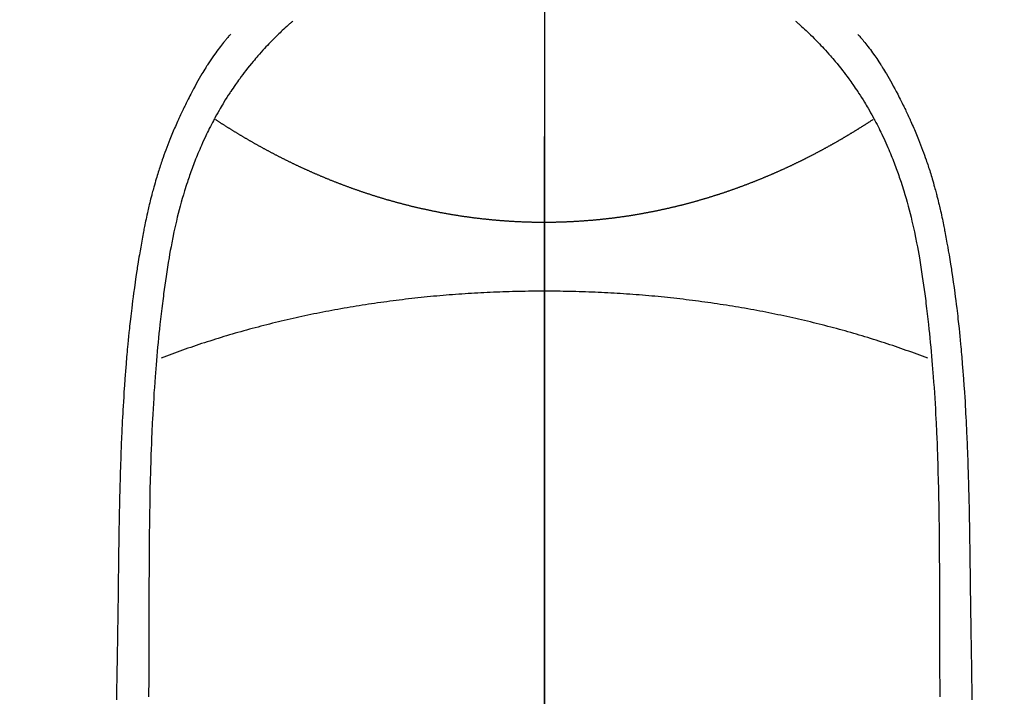
# Model space of a CAD drawing. Extents: x 55896 to 82369, y -33073 to -24203.
# Drawn here: x 73763 to 73793, y -26064 to -26044 of the extents above; entities that cross this region are included whole.
import ezdxf

# ---------------------------------------------------------------- set-up
doc = ezdxf.new("R2010")
doc.units = 0
doc.header["$LTSCALE"] = 50
doc.header["$MEASUREMENT"] = 0
doc.linetypes.add('CENTER', pattern=[2, 1.25, -0.25, 0.25, -0.25])
doc.linetypes.add('CENTER2', pattern=[1.125, 0.75, -0.125, 0.125, -0.125])
doc.layers.get('0').update_dxf_attribs({"linetype": 'CONTINUOUS'})
doc.layers.get('DEFPOINTS').update_dxf_attribs({"color": 146, "linetype": 'CONTINUOUS'})
for name, color, linetype in [('150-機器', 8, 'CONTINUOUS'), ('160-文字', 254, 'CONTINUOUS'), ('166-寸法B', 11, 'CONTINUOUS')]:
    doc.layers.add(name, color=color, linetype=linetype)
doc.styles.add('KH001', font='txt')
doc.dimstyles.new('KH1xx015', dxfattribs={"dimscale": 10, "dimtxt": 3.8, "dimasz": 0.8, "dimexe": 0.3, "dimexo": 1.2, "dimgap": 0.5, "dimtad": 3, "dimdec": 1, "dimdsep": 46, "dimlunit": 6, "dimtxsty": 'KH001', "dimblk": 'DOT', "dimcen": 1, "dimdle": 1, "dimclrd": 256, "dimclre": 256, "dimclrt": 256, "dimadec": 0, "dimazin": 0, "dimtfac": 1, "dimtdec": 1, "dimtix": 1, "dimtmove": 2, "dimatfit": 3, "dimldrblk": 'CLOSEDBLANK', "dimfxl": 1, "dimtolj": 1, "dimtzin": 0, "dimlwd": -1, "dimlwe": -1, "dimarcsym": 0})
doc.dimstyles.new('KH1xx030', dxfattribs={"dimscale": 30, "dimtxt": 2, "dimasz": 0.6, "dimexe": 0.3, "dimexo": 1.2, "dimgap": 0.5, "dimtad": 3, "dimdec": 1, "dimdsep": 46, "dimlunit": 6, "dimtxsty": 'KH001', "dimblk": 'DOT', "dimcen": 1, "dimdle": 1, "dimclrd": 256, "dimclre": 256, "dimclrt": 256, "dimadec": 0, "dimazin": 0, "dimtfac": 1, "dimtdec": 1, "dimtix": 1, "dimtmove": 2, "dimatfit": 3, "dimldrblk": 'CLOSEDBLANK', "dimfxl": 1, "dimtolj": 1, "dimtzin": 0, "dimlwd": -1, "dimlwe": -1, "dimarcsym": 0})

# ---------------------------------------------------------------- blocks, each defined once
blk = doc.blocks.new('F402_H')
at = {"layer": '150-機器', "color": 161, "linetype": 'CENTER2'}
blk.add_line((0, 136.026), (0, -355.416), dxfattribs=at)
at = {"layer": '150-機器', "color": 13, "linetype": 'Continuous'}
for points in [[(-7.668, -29.198), (-7.683, -29.211), (-7.699, -29.225), (-7.714, -29.239), (-7.73, -29.253), (-7.75, -29.27), (-7.769, -29.288), (-7.789, -29.306), (-7.809, -29.323), (-7.855, -29.364), (-7.9, -29.406), (-7.944, -29.447), (-7.989, -29.489), (-8.023, -29.521), (-8.057, -29.554), (-8.091, -29.586), (-8.124, -29.619), (-8.182, -29.675), (-8.24, -29.732), (-8.296, -29.79), (-8.353, -29.848), (-8.398, -29.895), (-8.443, -29.942), (-8.488, -29.99), (-8.532, -30.038), (-8.584, -30.093), (-8.635, -30.149), (-8.685, -30.206), (-8.735, -30.263), (-8.771, -30.305), (-8.807, -30.347), (-8.842, -30.389), (-8.877, -30.432), (-8.934, -30.5), (-8.991, -30.57), (-9.047, -30.64), (-9.102, -30.71), (-9.149, -30.772), (-9.197, -30.834), (-9.243, -30.896), (-9.289, -30.959), (-9.322, -31.004), (-9.355, -31.05), (-9.387, -31.095), (-9.419, -31.141), (-9.456, -31.194), (-9.492, -31.247), (-9.528, -31.301), (-9.565, -31.354), (-9.572, -31.365), (-9.579, -31.375), (-9.586, -31.386), (-9.594, -31.397), (-9.639, -31.466), (-9.684, -31.537), (-9.728, -31.607), (-9.771, -31.678), (-9.799, -31.724), (-9.827, -31.771), (-9.854, -31.817), (-9.882, -31.864), (-9.92, -31.93), (-9.959, -31.997), (-9.996, -32.064), (-10.033, -32.132), (-10.048, -32.159), (-10.062, -32.186), (-10.077, -32.214), (-10.091, -32.241), (-10.123, -32.301), (-10.154, -32.361), (-10.185, -32.421), (-10.216, -32.481), (-10.244, -32.537), (-10.271, -32.593), (-10.298, -32.649), (-10.325, -32.706), (-10.358, -32.777), (-10.391, -32.849), (-10.424, -32.921), (-10.456, -32.994), (-10.483, -33.056), (-10.51, -33.119), (-10.537, -33.181), (-10.563, -33.244), (-10.587, -33.301), (-10.61, -33.359), (-10.633, -33.416), (-10.656, -33.473), (-10.678, -33.53), (-10.699, -33.587), (-10.72, -33.644), (-10.741, -33.701), (-10.76, -33.753), (-10.779, -33.806), (-10.798, -33.859), (-10.816, -33.911), (-10.834, -33.964), (-10.852, -34.016), (-10.87, -34.068), (-10.887, -34.121), (-10.908, -34.186), (-10.93, -34.252), (-10.95, -34.318), (-10.971, -34.384), (-11.006, -34.5), (-11.04, -34.615), (-11.072, -34.731), (-11.104, -34.848), (-11.135, -34.962), (-11.164, -35.076), (-11.193, -35.19), (-11.22, -35.305), (-11.259, -35.471), (-11.295, -35.639), (-11.33, -35.806), (-11.364, -35.974), (-11.385, -36.088), (-11.406, -36.202), (-11.427, -36.316), (-11.446, -36.43), (-11.47, -36.573), (-11.493, -36.716), (-11.515, -36.859), (-11.536, -37.002), (-11.555, -37.133), (-11.574, -37.264), (-11.592, -37.395), (-11.61, -37.527), (-11.619, -37.599), (-11.629, -37.672), (-11.638, -37.744), (-11.647, -37.817), (-11.667, -37.979), (-11.686, -38.141), (-11.705, -38.302), (-11.724, -38.464), (-11.739, -38.601), (-11.753, -38.738), (-11.767, -38.875), (-11.781, -39.012), (-11.794, -39.15), (-11.806, -39.289), (-11.819, -39.428), (-11.83, -39.566), (-11.841, -39.691), (-11.85, -39.815), (-11.86, -39.94), (-11.869, -40.064), (-11.881, -40.226), (-11.893, -40.387), (-11.904, -40.549), (-11.914, -40.71), (-11.924, -40.872), (-11.933, -41.034), (-11.942, -41.196), (-11.95, -41.358), (-11.955, -41.459), (-11.96, -41.561), (-11.965, -41.663), (-11.97, -41.765), (-11.977, -41.933), (-11.984, -42.101), (-11.99, -42.269), (-11.996, -42.437), (-12, -42.569), (-12.005, -42.701), (-12.009, -42.833), (-12.013, -42.965), (-12.02, -43.222), (-12.026, -43.478), (-12.031, -43.734), (-12.036, -43.991), (-12.039, -44.195), (-12.042, -44.399), (-12.045, -44.603), (-12.048, -44.807), (-12.049, -44.959), (-12.051, -45.111), (-12.052, -45.262), (-12.053, -45.414), (-12.054, -45.633), (-12.055, -45.853), (-12.056, -46.073), (-12.057, -46.292), (-12.057, -46.412), (-12.058, -46.531), (-12.058, -46.65), (-12.059, -46.769), (-12.059, -46.867), (-12.059, -46.966), (-12.059, -47.064), (-12.059, -47.162), (-12.059, -47.291), (-12.059, -47.421), (-12.059, -47.55), (-12.06, -47.679), (-12.06, -47.871), (-12.061, -48.062), (-12.061, -48.254), (-12.062, -48.446), (-12.062, -48.488), (-12.062, -48.531), (-12.062, -48.573), (-12.062, -48.615), (-12.062, -48.882), (-12.064, -49.149), (-12.066, -49.416), (-12.069, -49.684), (-12.07, -49.828)], [(7.666, -29.198), (7.682, -29.211), (7.697, -29.225), (7.713, -29.239), (7.728, -29.252), (7.748, -29.27), (7.768, -29.288), (7.788, -29.305), (7.808, -29.323), (7.853, -29.364), (7.898, -29.405), (7.943, -29.447), (7.987, -29.489), (8.022, -29.521), (8.056, -29.553), (8.089, -29.586), (8.123, -29.618), (8.181, -29.675), (8.238, -29.732), (8.295, -29.79), (8.351, -29.848), (8.397, -29.895), (8.442, -29.942), (8.487, -29.99), (8.531, -30.037), (8.582, -30.093), (8.633, -30.149), (8.684, -30.206), (8.733, -30.263), (8.769, -30.305), (8.805, -30.347), (8.841, -30.389), (8.876, -30.431), (8.933, -30.5), (8.989, -30.57), (9.045, -30.639), (9.1, -30.71), (9.148, -30.771), (9.195, -30.833), (9.242, -30.896), (9.288, -30.959), (9.321, -31.004), (9.353, -31.049), (9.386, -31.095), (9.418, -31.14), (9.454, -31.194), (9.491, -31.247), (9.527, -31.3), (9.563, -31.354), (9.571, -31.365), (9.578, -31.375), (9.585, -31.386), (9.592, -31.397), (9.638, -31.466), (9.682, -31.536), (9.726, -31.607), (9.77, -31.678), (9.798, -31.724), (9.825, -31.77), (9.853, -31.817), (9.88, -31.863), (9.919, -31.93), (9.957, -31.997), (9.995, -32.064), (10.032, -32.132), (10.047, -32.159), (10.061, -32.186), (10.075, -32.213), (10.09, -32.24), (10.121, -32.3), (10.153, -32.36), (10.184, -32.42), (10.215, -32.481), (10.242, -32.537), (10.27, -32.593), (10.297, -32.649), (10.323, -32.705), (10.357, -32.777), (10.39, -32.849), (10.423, -32.921), (10.455, -32.993), (10.482, -33.056), (10.509, -33.118), (10.535, -33.181), (10.562, -33.244), (10.585, -33.301), (10.609, -33.358), (10.632, -33.416), (10.654, -33.473), (10.676, -33.53), (10.698, -33.587), (10.719, -33.644), (10.74, -33.701), (10.759, -33.753), (10.778, -33.806), (10.797, -33.858), (10.815, -33.911), (10.833, -33.963), (10.851, -34.016), (10.868, -34.068), (10.886, -34.12), (10.907, -34.186), (10.928, -34.252), (10.949, -34.318), (10.97, -34.384), (11.004, -34.499), (11.038, -34.615), (11.071, -34.731), (11.103, -34.848), (11.133, -34.961), (11.163, -35.075), (11.191, -35.19), (11.219, -35.304), (11.257, -35.471), (11.294, -35.638), (11.329, -35.806), (11.362, -35.974), (11.384, -36.087), (11.405, -36.201), (11.426, -36.315), (11.445, -36.429), (11.469, -36.572), (11.492, -36.715), (11.514, -36.859), (11.535, -37.002), (11.554, -37.133), (11.573, -37.264), (11.591, -37.395), (11.609, -37.526), (11.618, -37.599), (11.628, -37.672), (11.637, -37.744), (11.646, -37.817), (11.666, -37.978), (11.685, -38.14), (11.704, -38.302), (11.723, -38.464), (11.737, -38.601), (11.752, -38.738), (11.766, -38.875), (11.779, -39.012), (11.793, -39.15), (11.805, -39.289), (11.817, -39.427), (11.829, -39.566), (11.839, -39.69), (11.849, -39.815), (11.859, -39.939), (11.868, -40.064), (11.88, -40.225), (11.892, -40.387), (11.903, -40.548), (11.913, -40.71), (11.923, -40.872), (11.932, -41.034), (11.941, -41.195), (11.949, -41.357), (11.954, -41.459), (11.959, -41.561), (11.964, -41.662), (11.969, -41.764), (11.976, -41.932), (11.983, -42.1), (11.989, -42.268), (11.995, -42.436), (11.999, -42.569), (12.004, -42.701), (12.008, -42.833), (12.012, -42.965), (12.019, -43.221), (12.025, -43.478), (12.03, -43.734), (12.035, -43.99), (12.038, -44.194), (12.041, -44.399), (12.044, -44.603), (12.047, -44.807), (12.048, -44.959), (12.05, -45.11), (12.051, -45.262), (12.052, -45.414), (12.053, -45.633), (12.054, -45.853), (12.055, -46.073), (12.056, -46.292), (12.056, -46.411), (12.057, -46.531), (12.057, -46.65), (12.058, -46.769), (12.058, -46.867), (12.058, -46.965), (12.058, -47.064), (12.058, -47.162), (12.058, -47.291), (12.058, -47.42), (12.058, -47.549), (12.059, -47.679), (12.059, -47.87), (12.06, -48.062), (12.06, -48.254), (12.061, -48.445), (12.061, -48.488), (12.061, -48.53), (12.061, -48.573), (12.061, -48.615), (12.061, -48.882), (12.063, -49.149), (12.065, -49.416), (12.068, -49.683), (12.069, -49.828)], [(-9.571, -29.603), (-9.582, -29.615), (-9.593, -29.628), (-9.604, -29.641), (-9.616, -29.654), (-9.634, -29.675), (-9.652, -29.697), (-9.67, -29.719), (-9.688, -29.74), (-9.703, -29.758), (-9.717, -29.775), (-9.731, -29.792), (-9.745, -29.809), (-9.779, -29.85), (-9.812, -29.892), (-9.845, -29.934), (-9.878, -29.976), (-9.914, -30.023), (-9.95, -30.07), (-9.985, -30.117), (-10.02, -30.165), (-10.085, -30.256), (-10.148, -30.348), (-10.209, -30.44), (-10.27, -30.533), (-10.284, -30.556), (-10.298, -30.578), (-10.313, -30.6), (-10.327, -30.623), (-10.356, -30.671), (-10.384, -30.718), (-10.412, -30.766), (-10.44, -30.815), (-10.481, -30.886), (-10.522, -30.957), (-10.563, -31.028), (-10.603, -31.1), (-10.649, -31.183), (-10.695, -31.267), (-10.74, -31.351), (-10.784, -31.436), (-10.809, -31.484), (-10.834, -31.531), (-10.859, -31.579), (-10.883, -31.627), (-10.904, -31.669), (-10.925, -31.711), (-10.946, -31.753), (-10.967, -31.795), (-10.985, -31.831), (-11.002, -31.867), (-11.019, -31.903), (-11.037, -31.94), (-11.064, -31.999), (-11.092, -32.058), (-11.119, -32.118), (-11.146, -32.177), (-11.151, -32.188), (-11.156, -32.198), (-11.161, -32.209), (-11.166, -32.22), (-11.189, -32.268), (-11.21, -32.317), (-11.232, -32.366), (-11.253, -32.415), (-11.275, -32.465), (-11.296, -32.514), (-11.317, -32.564), (-11.338, -32.614), (-11.359, -32.665), (-11.38, -32.716), (-11.4, -32.767), (-11.421, -32.818), (-11.453, -32.899), (-11.484, -32.98), (-11.516, -33.061), (-11.546, -33.142), (-11.574, -33.216), (-11.601, -33.291), (-11.627, -33.365), (-11.653, -33.44), (-11.668, -33.485), (-11.684, -33.53), (-11.699, -33.575), (-11.714, -33.62), (-11.73, -33.668), (-11.745, -33.716), (-11.761, -33.764), (-11.776, -33.812), (-11.791, -33.861), (-11.806, -33.911), (-11.821, -33.961), (-11.836, -34.011), (-11.855, -34.076), (-11.873, -34.142), (-11.892, -34.207), (-11.91, -34.272), (-11.922, -34.316), (-11.934, -34.359), (-11.946, -34.403), (-11.957, -34.446), (-11.966, -34.479), (-11.975, -34.512), (-11.983, -34.545), (-11.992, -34.579), (-12.006, -34.635), (-12.02, -34.692), (-12.034, -34.748), (-12.048, -34.805), (-12.059, -34.853), (-12.071, -34.901), (-12.082, -34.949), (-12.093, -34.996), (-12.107, -35.059), (-12.121, -35.122), (-12.134, -35.185), (-12.148, -35.248), (-12.16, -35.305), (-12.171, -35.362), (-12.183, -35.419), (-12.195, -35.476), (-12.202, -35.514), (-12.21, -35.552), (-12.217, -35.591), (-12.224, -35.629), (-12.235, -35.686), (-12.246, -35.743), (-12.256, -35.801), (-12.266, -35.858), (-12.288, -35.978), (-12.309, -36.098), (-12.33, -36.218), (-12.35, -36.338), (-12.362, -36.41), (-12.374, -36.481), (-12.385, -36.553), (-12.397, -36.625), (-12.405, -36.676), (-12.413, -36.727), (-12.421, -36.778), (-12.429, -36.829), (-12.455, -36.998), (-12.479, -37.168), (-12.503, -37.339), (-12.527, -37.509), (-12.542, -37.622), (-12.556, -37.736), (-12.571, -37.849), (-12.584, -37.963), (-12.594, -38.046), (-12.604, -38.13), (-12.614, -38.213), (-12.623, -38.297), (-12.631, -38.369), (-12.64, -38.441), (-12.647, -38.513), (-12.655, -38.585), (-12.668, -38.705), (-12.68, -38.825), (-12.692, -38.945), (-12.703, -39.065), (-12.711, -39.143), (-12.718, -39.222), (-12.725, -39.3), (-12.732, -39.379), (-12.738, -39.45), (-12.744, -39.521), (-12.75, -39.593), (-12.756, -39.664), (-12.765, -39.778), (-12.774, -39.892), (-12.783, -40.006), (-12.792, -40.12), (-12.797, -40.192), (-12.802, -40.263), (-12.807, -40.335), (-12.812, -40.407), (-12.821, -40.544), (-12.829, -40.681), (-12.838, -40.818), (-12.846, -40.955), (-12.852, -41.069), (-12.858, -41.183), (-12.865, -41.297), (-12.871, -41.41), (-12.877, -41.531), (-12.882, -41.651), (-12.888, -41.771), (-12.894, -41.891), (-12.897, -41.976), (-12.901, -42.06), (-12.904, -42.145), (-12.907, -42.229), (-12.912, -42.347), (-12.916, -42.466), (-12.92, -42.584), (-12.924, -42.702), (-12.927, -42.78), (-12.93, -42.858), (-12.932, -42.935), (-12.934, -43.013), (-12.937, -43.091), (-12.939, -43.169), (-12.941, -43.247), (-12.943, -43.325), (-12.945, -43.385), (-12.946, -43.445), (-12.948, -43.505), (-12.949, -43.565), (-12.951, -43.612), (-12.952, -43.66), (-12.953, -43.707), (-12.954, -43.754), (-12.956, -43.833), (-12.958, -43.911), (-12.96, -43.989), (-12.961, -44.067), (-12.962, -44.115), (-12.963, -44.162), (-12.964, -44.21), (-12.965, -44.257), (-12.967, -44.328), (-12.968, -44.399), (-12.969, -44.47), (-12.97, -44.541), (-12.972, -44.662), (-12.974, -44.783), (-12.976, -44.903), (-12.978, -45.024), (-12.98, -45.12), (-12.981, -45.216), (-12.983, -45.312), (-12.984, -45.408), (-12.985, -45.503), (-12.987, -45.599), (-12.988, -45.694), (-12.989, -45.79), (-12.99, -45.868), (-12.991, -45.947), (-12.992, -46.025), (-12.993, -46.104), (-12.994, -46.158), (-12.994, -46.212), (-12.995, -46.266), (-12.995, -46.32), (-12.996, -46.398), (-12.997, -46.475), (-12.998, -46.552), (-12.999, -46.63), (-13.002, -46.857), (-13.005, -47.084), (-13.008, -47.311), (-13.011, -47.538), (-13.012, -47.6), (-13.013, -47.661), (-13.013, -47.723), (-13.014, -47.785), (-13.017, -47.988), (-13.02, -48.191), (-13.024, -48.394), (-13.028, -48.597), (-13.031, -48.786), (-13.035, -48.974), (-13.038, -49.162), (-13.041, -49.35), (-13.043, -49.494), (-13.045, -49.638), (-13.047, -49.781), (-13.049, -49.925)], [(9.569, -29.602), (9.581, -29.615), (9.592, -29.628), (9.603, -29.641), (9.614, -29.653), (9.633, -29.675), (9.651, -29.697), (9.669, -29.718), (9.687, -29.74), (9.701, -29.757), (9.715, -29.774), (9.73, -29.792), (9.744, -29.809), (9.777, -29.85), (9.811, -29.892), (9.844, -29.934), (9.876, -29.975), (9.913, -30.022), (9.949, -30.07), (9.984, -30.117), (10.019, -30.165), (10.083, -30.256), (10.146, -30.347), (10.208, -30.44), (10.268, -30.533), (10.283, -30.555), (10.297, -30.578), (10.311, -30.6), (10.325, -30.623), (10.354, -30.67), (10.383, -30.718), (10.411, -30.766), (10.439, -30.814), (10.48, -30.885), (10.521, -30.957), (10.561, -31.028), (10.602, -31.1), (10.648, -31.183), (10.693, -31.267), (10.738, -31.351), (10.783, -31.436), (10.808, -31.483), (10.833, -31.531), (10.857, -31.579), (10.882, -31.627), (10.903, -31.669), (10.924, -31.711), (10.945, -31.753), (10.966, -31.795), (10.983, -31.831), (11.001, -31.867), (11.018, -31.903), (11.035, -31.939), (11.063, -31.999), (11.09, -32.058), (11.118, -32.117), (11.145, -32.177), (11.15, -32.187), (11.155, -32.198), (11.16, -32.209), (11.165, -32.22), (11.187, -32.268), (11.209, -32.317), (11.23, -32.366), (11.252, -32.415), (11.273, -32.465), (11.295, -32.514), (11.316, -32.564), (11.337, -32.613), (11.358, -32.664), (11.378, -32.716), (11.399, -32.767), (11.419, -32.818), (11.451, -32.899), (11.483, -32.98), (11.514, -33.061), (11.545, -33.142), (11.572, -33.216), (11.599, -33.29), (11.626, -33.365), (11.652, -33.439), (11.667, -33.484), (11.682, -33.529), (11.698, -33.575), (11.713, -33.62), (11.728, -33.668), (11.744, -33.715), (11.759, -33.763), (11.774, -33.811), (11.79, -33.861), (11.805, -33.911), (11.82, -33.961), (11.834, -34.011), (11.853, -34.076), (11.872, -34.141), (11.891, -34.207), (11.909, -34.272), (11.921, -34.315), (11.933, -34.359), (11.944, -34.402), (11.956, -34.446), (11.965, -34.479), (11.974, -34.512), (11.982, -34.545), (11.991, -34.578), (12.005, -34.635), (12.019, -34.691), (12.033, -34.748), (12.047, -34.805), (12.058, -34.852), (12.069, -34.9), (12.081, -34.948), (12.092, -34.996), (12.106, -35.059), (12.119, -35.122), (12.133, -35.185), (12.146, -35.247), (12.158, -35.305), (12.17, -35.362), (12.182, -35.419), (12.193, -35.476), (12.201, -35.514), (12.208, -35.552), (12.216, -35.59), (12.223, -35.628), (12.234, -35.686), (12.244, -35.743), (12.255, -35.8), (12.265, -35.858), (12.286, -35.978), (12.308, -36.098), (12.328, -36.218), (12.349, -36.338), (12.361, -36.409), (12.373, -36.481), (12.384, -36.553), (12.396, -36.625), (12.404, -36.676), (12.412, -36.727), (12.42, -36.777), (12.428, -36.828), (12.453, -36.998), (12.478, -37.168), (12.502, -37.338), (12.525, -37.508), (12.54, -37.622), (12.555, -37.735), (12.569, -37.849), (12.583, -37.962), (12.593, -38.046), (12.603, -38.129), (12.613, -38.213), (12.622, -38.296), (12.63, -38.368), (12.638, -38.44), (12.646, -38.513), (12.654, -38.585), (12.667, -38.705), (12.679, -38.824), (12.69, -38.944), (12.702, -39.064), (12.709, -39.143), (12.717, -39.221), (12.724, -39.3), (12.731, -39.379), (12.737, -39.45), (12.743, -39.521), (12.749, -39.592), (12.755, -39.664), (12.764, -39.778), (12.773, -39.892), (12.782, -40.006), (12.791, -40.12), (12.796, -40.191), (12.801, -40.263), (12.806, -40.335), (12.811, -40.407), (12.82, -40.544), (12.828, -40.681), (12.837, -40.817), (12.845, -40.954), (12.851, -41.068), (12.857, -41.182), (12.864, -41.296), (12.869, -41.41), (12.876, -41.53), (12.881, -41.65), (12.887, -41.771), (12.892, -41.891), (12.896, -41.975), (12.9, -42.06), (12.903, -42.144), (12.906, -42.229), (12.911, -42.347), (12.915, -42.465), (12.919, -42.584), (12.923, -42.702), (12.926, -42.78), (12.928, -42.857), (12.931, -42.935), (12.933, -43.013), (12.936, -43.091), (12.938, -43.169), (12.94, -43.247), (12.942, -43.325), (12.944, -43.385), (12.945, -43.445), (12.947, -43.505), (12.948, -43.564), (12.95, -43.612), (12.951, -43.659), (12.952, -43.707), (12.953, -43.754), (12.955, -43.832), (12.957, -43.911), (12.959, -43.989), (12.96, -44.067), (12.961, -44.114), (12.962, -44.162), (12.963, -44.209), (12.964, -44.257), (12.966, -44.328), (12.967, -44.399), (12.968, -44.47), (12.969, -44.541), (12.971, -44.662), (12.973, -44.782), (12.975, -44.903), (12.977, -45.024), (12.979, -45.12), (12.98, -45.216), (12.982, -45.312), (12.983, -45.408), (12.984, -45.503), (12.986, -45.599), (12.987, -45.694), (12.988, -45.79), (12.989, -45.868), (12.99, -45.947), (12.991, -46.025), (12.992, -46.104), (12.993, -46.158), (12.993, -46.212), (12.994, -46.266), (12.994, -46.32), (12.995, -46.397), (12.996, -46.475), (12.997, -46.552), (12.998, -46.629), (13.001, -46.856), (13.004, -47.084), (13.007, -47.311), (13.01, -47.538), (13.011, -47.599), (13.012, -47.661), (13.012, -47.723), (13.013, -47.784), (13.016, -47.987), (13.02, -48.191), (13.023, -48.394), (13.027, -48.597), (13.03, -48.785), (13.034, -48.974), (13.037, -49.162), (13.04, -49.35), (13.042, -49.494), (13.044, -49.637), (13.046, -49.781), (13.048, -49.925)], [(0, -35.347), (-0.024, -35.347), (-0.048, -35.347), (-0.073, -35.347), (-0.097, -35.347), (-0.121, -35.347), (-0.146, -35.347), (-0.17, -35.347), (-0.194, -35.346), (-0.218, -35.346), (-0.243, -35.346), (-0.267, -35.345), (-0.291, -35.345), (-0.315, -35.344), (-0.338, -35.344), (-0.363, -35.344), (-0.387, -35.343), (-0.411, -35.342), (-0.435, -35.342), (-0.459, -35.341), (-0.483, -35.34), (-0.507, -35.34), (-0.531, -35.339), (-0.555, -35.338), (-0.579, -35.337), (-0.603, -35.337), (-0.627, -35.336), (-0.651, -35.335), (-0.675, -35.334), (-0.699, -35.333), (-0.722, -35.332), (-0.746, -35.331), (-0.77, -35.33), (-0.794, -35.329), (-0.818, -35.327), (-0.842, -35.326), (-0.866, -35.325), (-0.89, -35.324), (-0.913, -35.323), (-0.937, -35.321), (-0.961, -35.32), (-0.985, -35.319), (-1.009, -35.317), (-1.032, -35.316), (-1.056, -35.314), (-1.079, -35.313), (-1.103, -35.311), (-1.126, -35.31), (-1.15, -35.308), (-1.174, -35.306), (-1.197, -35.305), (-1.221, -35.303), (-1.245, -35.301), (-1.268, -35.299), (-1.292, -35.298), (-1.316, -35.296), (-1.339, -35.294), (-1.363, -35.292), (-1.386, -35.29), (-1.41, -35.288), (-1.434, -35.286), (-1.456, -35.284), (-1.48, -35.282), (-1.503, -35.28), (-1.527, -35.278), (-1.55, -35.276), (-1.574, -35.273), (-1.597, -35.271), (-1.621, -35.269), (-1.644, -35.267), (-1.667, -35.264), (-1.691, -35.262), (-1.714, -35.26), (-1.738, -35.257), (-1.761, -35.255), (-1.784, -35.252), (-1.808, -35.25), (-1.831, -35.247), (-1.853, -35.246), (-1.877, -35.243), (-1.9, -35.24), (-1.923, -35.238), (-1.947, -35.235), (-1.97, -35.232), (-1.993, -35.23), (-2.016, -35.227), (-2.039, -35.224), (-2.063, -35.221), (-2.086, -35.218), (-2.109, -35.215), (-2.132, -35.212), (-2.155, -35.209), (-2.179, -35.206), (-2.202, -35.203), (-2.224, -35.2), (-2.247, -35.197), (-2.27, -35.194), (-2.293, -35.191), (-2.316, -35.188), (-2.339, -35.184), (-2.362, -35.181), (-2.385, -35.178), (-2.408, -35.175), (-2.431, -35.171), (-2.454, -35.168), (-2.477, -35.165), (-2.5, -35.161), (-2.523, -35.158), (-2.546, -35.154), (-2.569, -35.151), (-2.591, -35.147), (-2.614, -35.144), (-2.637, -35.14), (-2.66, -35.136), (-2.683, -35.133), (-2.706, -35.129), (-2.728, -35.125), (-2.751, -35.121), (-2.774, -35.118), (-2.797, -35.114), (-2.82, -35.11), (-2.842, -35.106), (-2.865, -35.102), (-2.888, -35.098), (-2.911, -35.094), (-2.934, -35.09), (-2.956, -35.086), (-2.978, -35.082), (-3.001, -35.078), (-3.023, -35.074), (-3.046, -35.07), (-3.069, -35.066), (-3.091, -35.062), (-3.114, -35.057), (-3.137, -35.053), (-3.159, -35.049), (-3.182, -35.045), (-3.205, -35.04), (-3.227, -35.036), (-3.25, -35.031), (-3.272, -35.027), (-3.295, -35.023), (-3.317, -35.018), (-3.34, -35.014), (-3.361, -35.009), (-3.384, -35.004), (-3.406, -35), (-3.429, -34.995), (-3.451, -34.991), (-3.474, -34.986), (-3.496, -34.981), (-3.519, -34.976), (-3.541, -34.972), (-3.564, -34.967), (-3.586, -34.962), (-3.608, -34.957), (-3.631, -34.952), (-3.653, -34.947), (-3.675, -34.942), (-3.697, -34.938), (-3.718, -34.933), (-3.741, -34.928), (-3.763, -34.923), (-3.785, -34.918), (-3.807, -34.912), (-3.829, -34.907), (-3.851, -34.902), (-3.873, -34.897), (-3.895, -34.892), (-3.917, -34.887), (-3.939, -34.882), (-3.96, -34.876), (-3.982, -34.871), (-4.004, -34.867), (-4.026, -34.862), (-4.047, -34.856), (-4.069, -34.851), (-4.091, -34.846), (-4.111, -34.84), (-4.133, -34.835), (-4.155, -34.83), (-4.176, -34.824), (-4.198, -34.819), (-4.219, -34.813), (-4.24, -34.808), (-4.262, -34.802), (-4.283, -34.797), (-4.305, -34.791), (-4.326, -34.786), (-4.347, -34.78), (-4.368, -34.774), (-4.39, -34.769), (-4.411, -34.763), (-4.432, -34.757), (-4.453, -34.752), (-4.473, -34.746), (-4.494, -34.74), (-4.516, -34.734), (-4.537, -34.729), (-4.558, -34.723), (-4.579, -34.717), (-4.6, -34.711), (-4.62, -34.705), (-4.641, -34.7), (-4.662, -34.694), (-4.683, -34.688), (-4.704, -34.682), (-4.725, -34.676), (-4.745, -34.67), (-4.766, -34.664), (-4.787, -34.658), (-4.808, -34.652), (-4.828, -34.646), (-4.848, -34.64), (-4.869, -34.634), (-4.889, -34.627), (-4.91, -34.621), (-4.93, -34.615), (-4.951, -34.609), (-4.971, -34.603), (-4.992, -34.597), (-5.012, -34.59), (-5.032, -34.584), (-5.053, -34.578), (-5.073, -34.572), (-5.093, -34.565), (-5.114, -34.559), (-5.134, -34.553), (-5.154, -34.546), (-5.174, -34.54), (-5.195, -34.534), (-5.215, -34.527), (-5.234, -34.521), (-5.254, -34.514), (-5.274, -34.508), (-5.294, -34.501), (-5.314, -34.495), (-5.334, -34.489), (-5.354, -34.483), (-5.374, -34.476), (-5.394, -34.47), (-5.414, -34.463), (-5.434, -34.456), (-5.454, -34.45), (-5.474, -34.443), (-5.494, -34.437), (-5.513, -34.43), (-5.533, -34.423), (-5.553, -34.417), (-5.573, -34.41), (-5.592, -34.403), (-5.611, -34.396), (-5.631, -34.39), (-5.65, -34.383), (-5.67, -34.376), (-5.69, -34.369), (-5.709, -34.362), (-5.729, -34.355), (-5.748, -34.349), (-5.768, -34.342), (-5.787, -34.335), (-5.807, -34.328), (-5.826, -34.321), (-5.845, -34.314), (-5.865, -34.307), (-5.884, -34.3), (-5.904, -34.293), (-5.923, -34.286), (-5.942, -34.279), (-5.961, -34.272), (-5.98, -34.265), (-5.999, -34.258), (-6.018, -34.251), (-6.037, -34.244), (-6.056, -34.236), (-6.075, -34.229), (-6.095, -34.222), (-6.114, -34.215), (-6.133, -34.208), (-6.152, -34.201), (-6.171, -34.193), (-6.19, -34.186), (-6.209, -34.179), (-6.228, -34.172), (-6.247, -34.164), (-6.266, -34.157), (-6.284, -34.15), (-6.303, -34.142), (-6.322, -34.135), (-6.341, -34.128), (-6.359, -34.12), (-6.378, -34.114), (-6.396, -34.106), (-6.415, -34.099), (-6.434, -34.091), (-6.453, -34.084), (-6.471, -34.077), (-6.49, -34.069), (-6.509, -34.062), (-6.527, -34.054), (-6.546, -34.047), (-6.564, -34.039), (-6.583, -34.031), (-6.601, -34.024), (-6.62, -34.016), (-6.638, -34.009), (-6.657, -34.001), (-6.675, -33.993), (-6.694, -33.986), (-6.712, -33.978), (-6.731, -33.97), (-6.748, -33.963), (-6.766, -33.955), (-6.785, -33.947), (-6.803, -33.94), (-6.821, -33.932), (-6.839, -33.924), (-6.858, -33.916), (-6.876, -33.909), (-6.894, -33.901), (-6.912, -33.893), (-6.93, -33.885), (-6.949, -33.877), (-6.967, -33.869), (-6.985, -33.862), (-7.003, -33.854), (-7.021, -33.846), (-7.039, -33.838), (-7.057, -33.83), (-7.075, -33.822), (-7.093, -33.814), (-7.11, -33.806), (-7.128, -33.798), (-7.146, -33.79), (-7.164, -33.782), (-7.182, -33.774), (-7.2, -33.766), (-7.218, -33.758), (-7.235, -33.75), (-7.253, -33.742), (-7.271, -33.735), (-7.289, -33.727), (-7.307, -33.719), (-7.324, -33.71), (-7.342, -33.702), (-7.36, -33.694), (-7.378, -33.686), (-7.395, -33.678), (-7.413, -33.67), (-7.431, -33.661), (-7.448, -33.653), (-7.466, -33.645), (-7.483, -33.637), (-7.5, -33.628), (-7.518, -33.62), (-7.535, -33.612), (-7.553, -33.604), (-7.57, -33.595), (-7.588, -33.587), (-7.605, -33.579), (-7.623, -33.57), (-7.64, -33.562), (-7.657, -33.554), (-7.675, -33.545), (-7.692, -33.537), (-7.71, -33.528), (-7.727, -33.52), (-7.744, -33.511), (-7.761, -33.503), (-7.779, -33.495), (-7.796, -33.486), (-7.813, -33.478), (-7.83, -33.469), (-7.848, -33.461), (-7.864, -33.452), (-7.881, -33.444), (-7.898, -33.435), (-7.915, -33.427), (-7.932, -33.418), (-7.949, -33.409), (-7.967, -33.401), (-7.984, -33.392), (-8.001, -33.384), (-8.018, -33.375), (-8.035, -33.366), (-8.052, -33.359), (-8.069, -33.35), (-8.085, -33.342), (-8.102, -33.333), (-8.119, -33.324), (-8.136, -33.316), (-8.153, -33.307), (-8.17, -33.298), (-8.187, -33.289), (-8.203, -33.281), (-8.22, -33.272), (-8.237, -33.263), (-8.253, -33.254), (-8.269, -33.246), (-8.286, -33.237), (-8.303, -33.228), (-8.319, -33.219), (-8.336, -33.211), (-8.353, -33.202), (-8.369, -33.193), (-8.386, -33.184), (-8.402, -33.175), (-8.419, -33.166), (-8.435, -33.158), (-8.452, -33.149), (-8.468, -33.14), (-8.485, -33.131), (-8.501, -33.122), (-8.518, -33.113), (-8.534, -33.104), (-8.55, -33.095), (-8.567, -33.086), (-8.583, -33.078), (-8.599, -33.069), (-8.616, -33.06), (-8.631, -33.051), (-8.647, -33.042), (-8.664, -33.033), (-8.68, -33.024), (-8.696, -33.015), (-8.712, -33.006), (-8.728, -32.997), (-8.744, -32.988), (-8.76, -32.98), (-8.777, -32.971), (-8.793, -32.962), (-8.809, -32.953), (-8.825, -32.944), (-8.841, -32.935), (-8.857, -32.926), (-8.873, -32.916), (-8.889, -32.907), (-8.904, -32.898), (-8.92, -32.889), (-8.936, -32.88), (-8.952, -32.871), (-8.968, -32.862), (-8.984, -32.853), (-8.999, -32.844), (-9.014, -32.835), (-9.03, -32.825), (-9.046, -32.816), (-9.061, -32.807), (-9.077, -32.798), (-9.093, -32.789), (-9.109, -32.78), (-9.124, -32.771), (-9.14, -32.761), (-9.155, -32.752), (-9.171, -32.743), (-9.186, -32.734), (-9.202, -32.725), (-9.218, -32.715), (-9.233, -32.706), (-9.249, -32.697), (-9.264, -32.688), (-9.279, -32.678), (-9.295, -32.669), (-9.31, -32.66), (-9.326, -32.651), (-9.341, -32.641), (-9.356, -32.632), (-9.371, -32.623), (-9.386, -32.614), (-9.401, -32.605), (-9.417, -32.596), (-9.432, -32.587), (-9.447, -32.577), (-9.462, -32.568), (-9.478, -32.559), (-9.493, -32.549), (-9.508, -32.54), (-9.523, -32.531), (-9.538, -32.521), (-9.553, -32.512), (-9.568, -32.502), (-9.584, -32.493), (-9.599, -32.484), (-9.614, -32.474), (-9.629, -32.465), (-9.644, -32.456), (-9.659, -32.446), (-9.674, -32.437), (-9.689, -32.427), (-9.704, -32.418), (-9.718, -32.408), (-9.733, -32.399), (-9.748, -32.39), (-9.762, -32.38), (-9.777, -32.371), (-9.792, -32.361), (-9.807, -32.352), (-9.821, -32.342), (-9.836, -32.333), (-9.851, -32.323), (-9.866, -32.314), (-9.88, -32.304), (-9.895, -32.295), (-9.91, -32.285), (-9.925, -32.276), (-9.939, -32.266), (-9.954, -32.257), (-9.969, -32.247), (-9.983, -32.238), (-9.998, -32.229), (-10.012, -32.219), (-10.027, -32.21)], [(10.033, -32.206), (10.02, -32.214), (10.007, -32.223), (9.994, -32.231), (9.982, -32.238), (9.969, -32.247), (9.956, -32.255), (9.943, -32.264), (9.93, -32.272), (9.917, -32.281), (9.904, -32.289), (9.891, -32.297), (9.878, -32.306), (9.865, -32.314), (9.852, -32.323), (9.84, -32.331), (9.827, -32.339), (9.814, -32.348), (9.801, -32.356), (9.788, -32.364), (9.774, -32.373), (9.761, -32.381), (9.748, -32.389), (9.735, -32.398), (9.722, -32.406), (9.709, -32.414), (9.695, -32.423), (9.682, -32.431), (9.669, -32.439), (9.656, -32.448), (9.643, -32.456), (9.629, -32.464), (9.616, -32.473), (9.603, -32.481), (9.589, -32.489), (9.576, -32.498), (9.563, -32.506), (9.549, -32.514), (9.536, -32.522), (9.523, -32.531), (9.509, -32.539), (9.496, -32.547), (9.482, -32.555), (9.47, -32.564), (9.457, -32.572), (9.443, -32.58), (9.43, -32.588), (9.416, -32.597), (9.403, -32.605), (9.389, -32.612), (9.376, -32.62), (9.362, -32.628), (9.348, -32.637), (9.335, -32.645), (9.321, -32.653), (9.308, -32.661), (9.294, -32.669), (9.28, -32.678), (9.267, -32.686), (9.253, -32.694), (9.239, -32.702), (9.226, -32.71), (9.212, -32.718), (9.198, -32.727), (9.185, -32.735), (9.171, -32.743), (9.157, -32.751), (9.143, -32.759), (9.129, -32.767), (9.116, -32.775), (9.102, -32.783), (9.089, -32.792), (9.075, -32.8), (9.061, -32.808), (9.047, -32.816), (9.033, -32.824), (9.02, -32.832), (9.006, -32.84), (8.992, -32.848), (8.978, -32.856), (8.964, -32.864), (8.95, -32.872), (8.936, -32.88), (8.922, -32.888), (8.908, -32.896), (8.894, -32.904), (8.879, -32.912), (8.865, -32.92), (8.851, -32.928), (8.837, -32.936), (8.823, -32.944), (8.809, -32.952), (8.795, -32.96), (8.781, -32.968), (8.766, -32.976), (8.752, -32.984), (8.738, -32.991), (8.724, -32.999), (8.71, -33.007), (8.696, -33.015), (8.682, -33.023), (8.667, -33.031), (8.653, -33.039), (8.639, -33.047), (8.624, -33.055), (8.61, -33.063), (8.596, -33.071), (8.581, -33.079), (8.567, -33.086), (8.552, -33.094), (8.538, -33.102), (8.523, -33.11), (8.509, -33.118), (8.494, -33.126), (8.48, -33.134), (8.465, -33.141), (8.451, -33.149), (8.436, -33.157), (8.421, -33.165), (8.407, -33.173), (8.392, -33.181), (8.378, -33.188), (8.363, -33.196), (8.348, -33.204), (8.334, -33.212), (8.32, -33.22), (8.305, -33.227), (8.29, -33.235), (8.275, -33.243), (8.261, -33.251), (8.246, -33.258), (8.231, -33.266), (8.216, -33.274), (8.201, -33.282), (8.186, -33.289), (8.172, -33.297), (8.157, -33.305), (8.142, -33.313), (8.127, -33.32), (8.112, -33.328), (8.097, -33.336), (8.082, -33.343), (8.067, -33.351), (8.052, -33.359), (8.037, -33.365), (8.021, -33.373), (8.006, -33.381), (7.991, -33.388), (7.976, -33.396), (7.962, -33.404), (7.947, -33.411), (7.931, -33.419), (7.916, -33.426), (7.901, -33.434), (7.886, -33.442), (7.87, -33.449), (7.855, -33.457), (7.84, -33.464), (7.825, -33.472), (7.809, -33.48), (7.794, -33.487), (7.778, -33.495), (7.763, -33.502), (7.748, -33.51), (7.732, -33.517), (7.717, -33.525), (7.701, -33.532), (7.686, -33.54), (7.67, -33.547), (7.655, -33.555), (7.639, -33.562), (7.624, -33.57), (7.608, -33.577), (7.593, -33.584), (7.578, -33.592), (7.562, -33.599), (7.547, -33.607), (7.531, -33.614), (7.515, -33.622), (7.5, -33.629), (7.484, -33.636), (7.468, -33.644), (7.453, -33.651), (7.437, -33.658), (7.421, -33.666), (7.405, -33.673), (7.39, -33.68), (7.374, -33.688), (7.358, -33.695), (7.342, -33.702), (7.326, -33.709), (7.31, -33.717), (7.295, -33.724), (7.279, -33.731), (7.263, -33.738), (7.247, -33.745), (7.231, -33.752), (7.215, -33.759), (7.2, -33.766), (7.184, -33.773), (7.168, -33.781), (7.152, -33.788), (7.136, -33.795), (7.12, -33.802), (7.104, -33.809), (7.088, -33.816), (7.072, -33.823), (7.056, -33.83), (7.04, -33.837), (7.024, -33.845), (7.007, -33.852), (6.991, -33.859), (6.975, -33.866), (6.959, -33.873), (6.943, -33.88), (6.927, -33.887), (6.91, -33.894), (6.894, -33.901), (6.878, -33.908), (6.862, -33.915), (6.845, -33.922), (6.83, -33.928), (6.814, -33.935), (6.797, -33.942), (6.781, -33.949), (6.765, -33.956), (6.748, -33.963), (6.732, -33.97), (6.715, -33.977), (6.699, -33.983), (6.683, -33.99), (6.666, -33.997), (6.65, -34.004), (6.633, -34.011), (6.617, -34.017), (6.6, -34.024), (6.584, -34.031), (6.567, -34.038), (6.55, -34.045), (6.534, -34.051), (6.517, -34.058), (6.501, -34.065), (6.484, -34.071), (6.467, -34.078), (6.452, -34.085), (6.435, -34.091), (6.418, -34.098), (6.402, -34.105), (6.385, -34.111), (6.368, -34.117), (6.351, -34.123), (6.335, -34.13), (6.318, -34.137), (6.301, -34.143), (6.284, -34.15), (6.267, -34.156), (6.25, -34.163), (6.234, -34.169), (6.217, -34.176), (6.2, -34.182), (6.183, -34.189), (6.166, -34.195), (6.149, -34.202), (6.132, -34.208), (6.115, -34.214), (6.098, -34.221), (6.081, -34.227), (6.065, -34.234), (6.048, -34.24), (6.031, -34.246), (6.014, -34.253), (5.996, -34.259), (5.979, -34.265), (5.962, -34.272), (5.945, -34.278), (5.928, -34.284), (5.91, -34.29), (5.893, -34.297), (5.876, -34.303), (5.859, -34.309), (5.841, -34.315), (5.824, -34.321), (5.807, -34.328), (5.79, -34.334), (5.772, -34.34), (5.755, -34.346), (5.737, -34.352), (5.72, -34.358), (5.704, -34.364), (5.686, -34.371), (5.669, -34.377), (5.651, -34.383), (5.634, -34.389), (5.616, -34.395), (5.599, -34.401), (5.581, -34.407), (5.563, -34.413), (5.546, -34.419), (5.528, -34.425), (5.511, -34.431), (5.493, -34.437), (5.475, -34.443), (5.458, -34.449), (5.44, -34.454), (5.422, -34.46), (5.404, -34.466), (5.387, -34.472), (5.369, -34.478), (5.351, -34.484), (5.333, -34.49), (5.316, -34.494), (5.299, -34.5), (5.281, -34.506), (5.263, -34.512), (5.245, -34.517), (5.227, -34.523), (5.209, -34.529), (5.191, -34.535), (5.173, -34.54), (5.155, -34.546), (5.137, -34.552), (5.119, -34.557), (5.101, -34.563), (5.083, -34.568), (5.065, -34.574), (5.047, -34.58), (5.028, -34.585), (5.01, -34.591), (4.992, -34.596), (4.974, -34.602), (4.956, -34.607), (4.938, -34.613), (4.92, -34.618), (4.902, -34.624), (4.883, -34.629), (4.865, -34.635), (4.847, -34.64), (4.828, -34.646), (4.81, -34.651), (4.792, -34.656), (4.773, -34.662), (4.755, -34.667), (4.736, -34.672), (4.718, -34.678), (4.699, -34.683), (4.681, -34.688), (4.662, -34.694), (4.644, -34.699), (4.625, -34.704), (4.606, -34.709), (4.588, -34.714), (4.57, -34.72), (4.551, -34.725), (4.533, -34.73), (4.514, -34.735), (4.495, -34.74), (4.476, -34.745), (4.458, -34.75), (4.439, -34.756), (4.42, -34.761), (4.401, -34.766), (4.382, -34.771), (4.363, -34.776), (4.344, -34.781), (4.325, -34.786), (4.306, -34.791), (4.287, -34.796), (4.268, -34.801), (4.249, -34.805), (4.23, -34.81), (4.211, -34.815), (4.193, -34.82), (4.174, -34.825), (4.155, -34.83), (4.136, -34.835), (4.116, -34.839), (4.097, -34.844), (4.078, -34.849), (4.059, -34.854), (4.039, -34.858), (4.02, -34.863), (4.001, -34.868), (3.981, -34.871), (3.962, -34.876), (3.942, -34.881), (3.923, -34.885), (3.904, -34.89), (3.884, -34.895), (3.865, -34.899), (3.845, -34.904), (3.825, -34.908), (3.807, -34.913), (3.787, -34.917), (3.768, -34.922), (3.748, -34.926), (3.728, -34.93), (3.709, -34.935), (3.689, -34.939), (3.669, -34.944), (3.65, -34.948), (3.63, -34.952), (3.61, -34.957), (3.591, -34.961), (3.571, -34.965), (3.551, -34.969), (3.531, -34.974), (3.511, -34.978), (3.491, -34.982), (3.472, -34.986), (3.452, -34.99), (3.433, -34.994), (3.413, -34.999), (3.393, -35.003), (3.373, -35.007), (3.353, -35.011), (3.333, -35.015), (3.313, -35.019), (3.293, -35.023), (3.273, -35.027), (3.253, -35.031), (3.233, -35.035), (3.213, -35.038), (3.193, -35.042), (3.173, -35.046), (3.153, -35.05), (3.133, -35.054), (3.113, -35.058), (3.092, -35.061), (3.072, -35.065), (3.053, -35.069), (3.033, -35.072), (3.013, -35.076), (2.993, -35.08), (2.972, -35.083), (2.952, -35.087), (2.932, -35.091), (2.912, -35.094), (2.892, -35.098), (2.871, -35.101), (2.851, -35.105), (2.831, -35.108), (2.81, -35.112), (2.79, -35.115), (2.77, -35.118), (2.75, -35.122), (2.729, -35.125), (2.709, -35.128), (2.689, -35.132), (2.669, -35.135), (2.649, -35.138), (2.629, -35.141), (2.608, -35.145), (2.588, -35.148), (2.567, -35.151), (2.547, -35.154), (2.527, -35.157), (2.506, -35.16), (2.486, -35.163), (2.465, -35.166), (2.445, -35.169), (2.424, -35.172), (2.404, -35.175), (2.383, -35.178), (2.363, -35.181), (2.342, -35.184), (2.322, -35.187), (2.302, -35.19), (2.282, -35.193), (2.261, -35.195), (2.241, -35.198), (2.22, -35.201), (2.199, -35.204), (2.179, -35.206), (2.158, -35.209), (2.138, -35.212), (2.117, -35.214), (2.096, -35.217), (2.076, -35.219), (2.055, -35.222), (2.034, -35.225), (2.014, -35.227), (1.993, -35.229), (1.972, -35.232), (1.951, -35.234), (1.932, -35.237), (1.911, -35.239), (1.89, -35.242), (1.869, -35.244), (1.849, -35.246), (1.828, -35.247), (1.807, -35.25), (1.786, -35.252), (1.765, -35.254), (1.744, -35.256), (1.723, -35.259), (1.703, -35.261), (1.682, -35.263), (1.661, -35.265), (1.64, -35.267), (1.619, -35.269), (1.598, -35.271), (1.577, -35.273), (1.557, -35.275), (1.536, -35.277), (1.515, -35.279), (1.494, -35.281), (1.473, -35.283), (1.452, -35.284), (1.431, -35.286), (1.41, -35.288), (1.389, -35.29), (1.368, -35.291), (1.347, -35.293), (1.325, -35.295), (1.304, -35.297), (1.283, -35.298), (1.262, -35.3), (1.241, -35.301), (1.22, -35.303), (1.198, -35.304), (1.178, -35.306), (1.157, -35.307), (1.136, -35.309), (1.114, -35.31), (1.093, -35.312), (1.072, -35.313), (1.051, -35.314), (1.029, -35.316), (1.008, -35.317), (0.987, -35.318), (0.965, -35.32), (0.944, -35.321), (0.923, -35.322), (0.901, -35.323), (0.88, -35.324), (0.858, -35.325), (0.837, -35.326), (0.815, -35.327), (0.795, -35.329), (0.774, -35.33), (0.752, -35.33), (0.731, -35.331), (0.709, -35.332), (0.688, -35.333), (0.666, -35.334), (0.645, -35.335), (0.623, -35.336), (0.602, -35.337), (0.58, -35.337), (0.559, -35.338), (0.537, -35.339), (0.516, -35.339), (0.494, -35.34), (0.473, -35.341), (0.451, -35.341), (0.429, -35.342), (0.409, -35.342), (0.387, -35.343), (0.366, -35.343), (0.344, -35.344), (0.323, -35.344), (0.301, -35.345), (0.28, -35.345), (0.258, -35.345), (0.236, -35.346), (0.215, -35.346), (0.193, -35.346), (0.172, -35.347), (0.15, -35.347), (0.129, -35.347), (0.107, -35.347), (0.086, -35.347), (0.064, -35.347), (0.043, -35.347), (0.022, -35.347), (0, -35.347)], [(0, -37.446), (-0.097, -37.446), (-0.194, -37.447), (-0.291, -37.447), (-0.387, -37.448), (-0.484, -37.45), (-0.581, -37.451), (-0.678, -37.453), (-0.774, -37.455), (-0.871, -37.457), (-0.968, -37.459), (-1.065, -37.462), (-1.161, -37.465), (-1.258, -37.468), (-1.355, -37.472), (-1.452, -37.475), (-1.548, -37.479), (-1.644, -37.483), (-1.741, -37.488), (-1.837, -37.493), (-1.934, -37.498), (-2.03, -37.503), (-2.127, -37.508), (-2.223, -37.513), (-2.319, -37.519), (-2.416, -37.526), (-2.512, -37.532), (-2.607, -37.539), (-2.704, -37.546), (-2.8, -37.553), (-2.896, -37.561), (-2.991, -37.569), (-3.087, -37.577), (-3.183, -37.585), (-3.279, -37.594), (-3.374, -37.603), (-3.47, -37.612), (-3.566, -37.621), (-3.661, -37.631), (-3.756, -37.641), (-3.851, -37.651), (-3.947, -37.661), (-4.042, -37.672), (-4.136, -37.683), (-4.231, -37.694), (-4.326, -37.705), (-4.421, -37.717), (-4.515, -37.729), (-4.61, -37.741), (-4.705, -37.753), (-4.799, -37.766), (-4.893, -37.779), (-4.987, -37.792), (-5.081, -37.805), (-5.175, -37.819), (-5.268, -37.833), (-5.362, -37.847), (-5.456, -37.861), (-5.55, -37.876), (-5.642, -37.89), (-5.736, -37.905), (-5.829, -37.92), (-5.922, -37.936), (-6.014, -37.952), (-6.107, -37.968), (-6.2, -37.984), (-6.293, -38.001), (-6.384, -38.018), (-6.477, -38.035), (-6.569, -38.052), (-6.661, -38.07), (-6.752, -38.087), (-6.844, -38.106), (-6.936, -38.124), (-7.027, -38.142), (-7.117, -38.161), (-7.209, -38.18), (-7.3, -38.2), (-7.391, -38.219), (-7.481, -38.239), (-7.571, -38.259), (-7.662, -38.278), (-7.752, -38.299), (-7.842, -38.319), (-7.931, -38.34), (-8.021, -38.362), (-8.11, -38.383), (-8.2, -38.405), (-8.288, -38.427), (-8.377, -38.449), (-8.466, -38.471), (-8.555, -38.494), (-8.642, -38.517), (-8.731, -38.54), (-8.819, -38.563), (-8.907, -38.587), (-8.994, -38.61), (-9.081, -38.634), (-9.168, -38.658), (-9.256, -38.682), (-9.343, -38.707), (-9.428, -38.732), (-9.515, -38.757), (-9.601, -38.782), (-9.688, -38.808), (-9.773, -38.834), (-9.858, -38.86), (-9.944, -38.886), (-10.029, -38.913), (-10.114, -38.94), (-10.198, -38.967), (-10.283, -38.994), (-10.367, -39.02), (-10.452, -39.048), (-10.535, -39.076), (-10.618, -39.104), (-10.702, -39.132), (-10.785, -39.161), (-10.869, -39.19), (-10.95, -39.219), (-11.033, -39.248), (-11.115, -39.278), (-11.198, -39.307), (-11.279, -39.337), (-11.36, -39.367), (-11.442, -39.396), (-11.523, -39.427), (-11.604, -39.458), (-11.684, -39.489)], [(11.698, -39.494), (11.617, -39.463), (11.536, -39.432), (11.455, -39.402), (11.373, -39.372), (11.293, -39.342), (11.211, -39.312), (11.128, -39.282), (11.046, -39.253), (10.964, -39.223), (10.881, -39.194), (10.798, -39.165), (10.715, -39.137), (10.631, -39.108), (10.548, -39.08), (10.464, -39.052), (10.38, -39.025), (10.295, -38.998), (10.211, -38.971), (10.126, -38.944), (10.041, -38.917), (9.956, -38.89), (9.87, -38.864), (9.785, -38.838), (9.699, -38.812), (9.613, -38.786), (9.526, -38.76), (9.441, -38.735), (9.354, -38.71), (9.267, -38.685), (9.179, -38.661), (9.093, -38.638), (9.005, -38.613), (8.917, -38.59), (8.829, -38.566), (8.741, -38.543), (8.654, -38.519), (8.565, -38.496), (8.476, -38.474), (8.387, -38.451), (8.299, -38.429), (8.21, -38.407), (8.12, -38.385), (8.03, -38.364), (7.942, -38.343), (7.852, -38.322), (7.761, -38.301), (7.671, -38.28), (7.581, -38.261), (7.491, -38.241), (7.4, -38.221), (7.309, -38.202), (7.218, -38.182), (7.127, -38.163), (7.036, -38.144), (6.944, -38.126), (6.852, -38.107), (6.761, -38.089), (6.669, -38.071), (6.577, -38.054), (6.485, -38.036), (6.393, -38.019), (6.301, -38.002), (6.208, -37.986), (6.115, -37.969), (6.023, -37.953), (5.93, -37.937), (5.836, -37.921), (5.743, -37.906), (5.65, -37.891), (5.557, -37.877), (5.463, -37.862), (5.369, -37.848), (5.276, -37.834), (5.182, -37.82), (5.088, -37.806), (4.993, -37.793), (4.9, -37.779), (4.805, -37.767), (4.71, -37.754), (4.616, -37.741), (4.522, -37.729), (4.427, -37.717), (4.332, -37.706), (4.237, -37.694), (4.142, -37.683), (4.047, -37.672), (3.952, -37.662), (3.856, -37.651), (3.761, -37.641), (3.666, -37.631), (3.57, -37.622), (3.474, -37.612), (3.379, -37.603), (3.283, -37.594), (3.187, -37.586), (3.091, -37.577), (2.996, -37.569), (2.9, -37.561), (2.803, -37.554), (2.707, -37.546), (2.611, -37.539), (2.515, -37.532), (2.418, -37.526), (2.322, -37.52), (2.226, -37.514), (2.13, -37.508), (2.033, -37.503), (1.936, -37.498), (1.84, -37.493), (1.743, -37.488), (1.646, -37.484), (1.55, -37.479), (1.454, -37.475), (1.357, -37.472), (1.259, -37.468), (1.163, -37.465), (1.066, -37.462), (0.969, -37.459), (0.872, -37.457), (0.776, -37.455), (0.679, -37.453), (0.582, -37.451), (0.484, -37.45), (0.388, -37.448), (0.291, -37.447), (0.194, -37.447), (0.097, -37.446), (0, -37.446)]]:
    blk.add_lwpolyline(points, dxfattribs=at)
blk = doc.blocks.new('_ClosedBlank')
at = {"color": 0, "linetype": 'ByBlock', "lineweight": -2}
for p, q in [((-1, 0.1667), (0, 0)), ((-1, 0.1667), (-1, -0.1667)), ((0, 0), (-1, -0.1667))]:
    blk.add_line(p, q, dxfattribs=at)
blk = doc.blocks.new('_Dot')
at = {"color": 0, "linetype": 'ByBlock', "lineweight": -2}
blk.add_line((-0.5, 0), (-1, 0), dxfattribs=at)
at = {"color": 0, "linetype": 'ByBlock', "const_width": 0.5}
blk.add_lwpolyline([(-0.25, 0, 1), (0.25, 0, 1)], format="xyb", close=True, dxfattribs=at)
blk = doc.blocks.new('*D340')
at = {"layer": 'DEFPOINTS', "transparency": 16777216}
for p, q in [((74079.18, -25968.545), (74079.18, -26270.434)), ((73779.18, -26081.545), (73779.18, -26270.434)), ((73771.18, -26267.434), (73763.18, -26267.434)), ((73779.18, -26267.434), (73787.18, -26267.434)), ((74071.18, -26267.434), (73787.18, -26267.434)), ((74079.18, -26267.434), (74071.18, -26267.434)), ((74087.18, -26267.434), (74095.18, -26267.434))]:
    blk.add_line(p, q, dxfattribs=at)
at = {"layer": 'DEFPOINTS', "color": 0, "transparency": 16777216}
for p in [(74079.18, -25956.545), (73779.18, -26069.545), (73779.18, -26267.434)]:
    blk.add_point(p, dxfattribs=at)
at = {"layer": 'DEFPOINTS', "transparency": 16777216, "xscale": 8, "yscale": 8, "zscale": 8}
blk.add_blockref('_Dot', (73779.18, -26267.434), dxfattribs=at)
at = {"layer": 'DEFPOINTS', "transparency": 16777216, "xscale": 8, "yscale": 8, "zscale": 8, "rotation": 180}
blk.add_blockref('_Dot', (74079.18, -26267.434), dxfattribs=at)
at = {"layer": 'DEFPOINTS', "transparency": 16777216, "insert": (73929.18, -26243.434), "char_height": 38, "attachment_point": 5, "style": 'KH001'}
blk.add_mtext('\\A1;300', dxfattribs=at)

msp = doc.modelspace()

# ---------------------------------------------------------------- linework, layer by layer
at = {"layer": '166-寸法B', "linetype": 'CENTER'}
msp.add_line((73779.187, -25902.102), (73779.187, -26080.765), dxfattribs=at)

# ---------------------------------------------------------------- block references
at = {"layer": '150-機器'}
msp.add_blockref('F402_H', (73779.18, -26014.353), dxfattribs=at)

# ---------------------------------------------------------------- dimensions: what is measured, and where the dimension line sits
at = {"layer": 'DEFPOINTS'}
dim = msp.add_linear_dim(base=(73779.18, -26267.434), p1=(74079.18, -25956.545), p2=(73779.18, -26069.545), angle=180, dimstyle='KH1xx015', dxfattribs=at)
dim.commit()
dim.dimension.update_dxf_attribs({"geometry": '*D340', "text_midpoint": (73929.18, -26243.434)})

# ---------------------------------------------------------------- leaders
at = {"layer": '160-文字'}
msp.add_leader([(73659.165, -26014.545), (74490.519, -27046.425)], dimstyle='KH1xx030', override={"dimgap": 0.5, "dimtad": 1}, dxfattribs=at)
at = {"layer": '160-文字', "annotation_type": 0, "has_hookline": 1, "hookline_direction": 0, "text_width": 1357.92}
msp.add_leader([(73537.967, -26035.759), (74027.044, -27500.405), (74027.644, -27500.405)], dimstyle='KH1xx030', override={"dimgap": 0.5, "dimtad": 1}, dxfattribs=at)

doc.saveas('drawing.dxf')
